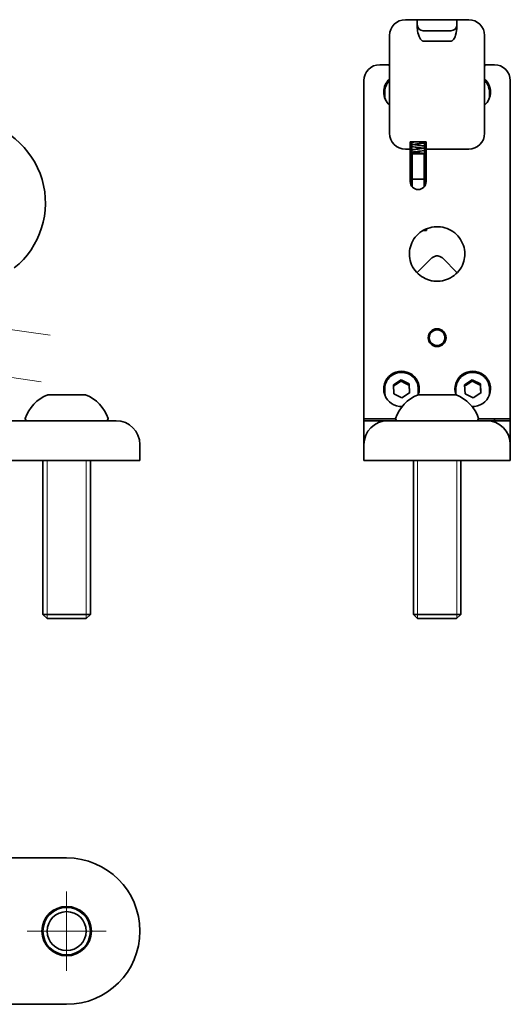
# Model space of a CAD drawing. Units: millimetres. Extents: x 164 to 507, y 132 to 381.
# Drawn here: x 383 to 507, y 132 to 381 of the extents above; entities that cross this region are included whole.
import ezdxf

# ---------------------------------------------------------------- set-up
doc = ezdxf.new("R2010")
doc.units = ezdxf.units.MM
doc.header["$LTSCALE"] = 2
doc.layers.add('Centro', color=7, linetype='Continuous', lineweight=13, true_color=0x008080)
for name, color, linetype, lineweight in [('Geometria schizzo', 7, 'Continuous', 18), ('Visibile', 7, 'Continuous', 35), ('Visibile sottile', 7, 'Continuous', 18)]:
    doc.layers.add(name, color=color, linetype=linetype, lineweight=lineweight)

msp = doc.modelspace()

# ---------------------------------------------------------------- linework, layer by layer
at = {"layer": 'Centro', "linetype": 'Continuous'}
for p, q in [((394.75, 160.41), (394.75, 140.41)), ((404.75, 150.41), (384.75, 150.41))]:
    msp.add_line(p, q, dxfattribs=at)
at = {"layer": 'Geometria schizzo', "color": 30, "linetype": 'Continuous', "true_color": 0xff8000}
for p, q in [((390.57, 301.08), (193.57, 328.76)), ((388.31, 289.28), (190.56, 317.07))]:
    msp.add_line(p, q, dxfattribs=at)
at = {"layer": 'Visibile'}
for p, q in [((483.37, 380.78), (480.37, 380.78)), ((483.37, 380.78), (483.37, 378.95)), ((493.37, 378.95), (493.37, 380.78)), ((496.37, 380.78), (493.37, 380.78)), ((484.87, 380.71), (491.87, 380.71)), ((476.37, 376.78), (476.37, 370.97)), ((491.87, 377.98), (484.87, 377.98)), ((500.37, 370.97), (500.37, 376.78)), ((491.87, 375.37), (484.87, 375.37)), ((476.37, 370.97), (476.37, 361.58)), ((500.37, 361.58), (500.37, 370.97)), ((476.07, 369.4), (473.87, 369.4)), ((476.31, 369.4), (476.07, 369.4)), ((500.67, 369.4), (500.43, 369.4)), ((502.87, 369.4), (500.67, 369.4)), ((469.87, 365.4), (469.87, 279.9)), ((506.87, 279.9), (506.87, 365.4)), ((475.12, 362.41), (475.12, 361.78)), ((476.37, 355.4), (476.37, 361.58)), ((500.37, 361.58), (500.37, 355.4)), ((501.62, 362.41), (501.62, 361.78)), ((476.37, 355.4), (476.37, 353.14)), ((500.37, 353.14), (500.37, 355.4)), ((476.37, 352.1), (476.37, 353.14)), ((476.37, 352.1), (476.37, 352.08)), ((500.37, 353.14), (500.37, 352.1)), ((500.37, 352.08), (500.37, 352.1)), ((481.57, 349.9), (481.57, 349.18)), ((481.57, 349.9), (485.57, 349.9)), ((481.57, 348.14), (481.57, 349.18)), ((481.97, 343.02), (481.97, 349.9)), ((485.17, 349.9), (485.17, 343.02)), ((485.57, 349.18), (485.57, 349.9)), ((485.57, 349.18), (485.57, 348.14)), ((481.57, 348.08), (480.37, 348.08)), ((481.57, 348.14), (481.57, 348.08)), ((481.57, 339.84), (481.57, 348.08)), ((482.07, 346.46), (482.07, 346.74)), ((482.07, 346.46), (482.07, 345.36)), ((482.17, 346.84), (484.97, 346.84)), ((485.07, 346.74), (485.07, 346.46)), ((485.07, 345.36), (485.07, 346.46)), ((485.57, 348.08), (485.57, 348.14)), ((485.57, 348.08), (485.57, 339.84)), ((496.37, 348.08), (485.57, 348.08)), ((481.97, 345.48), (482.07, 345.48)), ((481.97, 344.57), (482.07, 344.57)), ((482.07, 340.59), (482.07, 345.36)), ((485.07, 345.48), (485.17, 345.48)), ((485.07, 345.36), (485.07, 340.59)), ((485.07, 344.57), (485.17, 344.57)), ((481.97, 341.03), (481.57, 341.03)), ((481.97, 343.02), (481.97, 342.06)), ((481.97, 341.03), (481.97, 342.06)), ((481.97, 338.65), (481.97, 341.03)), ((485.17, 342.06), (485.17, 343.02)), ((485.17, 342.06), (485.17, 341.03)), ((485.17, 341.03), (485.17, 338.65)), ((485.57, 341.03), (485.17, 341.03)), ((481.97, 340.57), (482.07, 340.57)), ((482.07, 340.59), (482.07, 339.12)), ((482.07, 338.93), (482.07, 339.12)), ((482.07, 338.93), (482.07, 338.9)), ((482.07, 338.9), (482.07, 338.57)), ((482.07, 338.57), (482.07, 338.53)), ((482.17, 340.49), (484.97, 340.49)), ((485.07, 339.12), (485.07, 340.59)), ((485.07, 340.57), (485.17, 340.57)), ((485.07, 339.12), (485.07, 338.93)), ((485.07, 338.9), (485.07, 338.93)), ((485.07, 338.57), (485.07, 338.9)), ((485.07, 338.53), (485.07, 338.57)), ((485.67, 327.51), (484.82, 327.51)), ((485.67, 327.93), (485.67, 327.51)), ((483.28, 316.83), (486.95, 320.47)), ((489.78, 320.47), (493.46, 316.83)), ((477.31, 288.51), (479.25, 289.75)), ((479.25, 289.75), (481.31, 288.71)), ((479.25, 289.41), (479.25, 289.75)), ((481.31, 288.71), (481.43, 286.43)), ((481.31, 288.37), (481.31, 288.71)), ((495.31, 288.51), (497.25, 289.75)), ((497.25, 289.75), (499.31, 288.71)), ((497.25, 289.41), (497.25, 289.75)), ((499.31, 288.71), (499.43, 286.43)), ((499.31, 288.37), (499.31, 288.71)), ((475.12, 287.4), (475.12, 286.77)), ((477.43, 286.23), (477.31, 288.51)), ((479.49, 285.19), (477.43, 286.23)), ((481.43, 286.43), (479.49, 285.19)), ((483.62, 287.4), (483.62, 286.77)), ((493.12, 287.4), (493.12, 286.77)), ((495.43, 286.23), (495.31, 288.51)), ((497.49, 285.19), (495.43, 286.23)), ((499.43, 286.43), (497.49, 285.19)), ((501.62, 287.4), (501.62, 286.77)), ((399.51, 286), (389.99, 286)), ((493.13, 286), (483.61, 286)), ((380.52, 279.4), (394.75, 279.4)), ((384.5, 279.45), (384.26, 279.87)), ((407.25, 279.4), (394.75, 279.4)), ((405, 279.45), (405.24, 279.87)), ((469.87, 279.9), (469.87, 279.4)), ((469.87, 279.9), (473.87, 279.9)), ((469.87, 273.4), (469.87, 279.4)), ((469.87, 279.4), (475.87, 279.4)), ((477.87, 279.9), (473.87, 279.9)), ((500.87, 279.4), (475.87, 279.4)), ((478.12, 279.45), (477.88, 279.87)), ((498.62, 279.45), (498.86, 279.87)), ((502.87, 279.9), (498.87, 279.9)), ((500.87, 279.4), (506.87, 279.4)), ((502.87, 279.9), (502.87, 279.4)), ((502.87, 279.4), (502.87, 279.9)), ((502.87, 279.9), (506.87, 279.9)), ((506.87, 279.9), (506.87, 279.4)), ((506.87, 279.4), (506.87, 273.4)), ((413.25, 273.4), (413.25, 269.4)), ((469.87, 273.4), (469.87, 269.4)), ((506.87, 273.4), (506.87, 269.4)), ((394.75, 269.4), (182.75, 269.4)), ((388.75, 269.4), (388.75, 230.48)), ((394.75, 269.4), (413.25, 269.4)), ((400.75, 269.4), (400.75, 230.48)), ((469.87, 269.4), (506.87, 269.4)), ((482.37, 269.4), (482.37, 230.48)), ((494.37, 269.4), (494.37, 230.48)), ((388.75, 230.48), (400.75, 230.48)), ((389.82, 229.4), (388.75, 230.48)), ((399.68, 229.4), (389.82, 229.4)), ((399.68, 229.4), (400.75, 230.48)), ((482.37, 230.48), (494.37, 230.48)), ((483.44, 229.4), (482.37, 230.48)), ((493.3, 229.4), (483.44, 229.4)), ((493.3, 229.4), (494.37, 230.48)), ((394.75, 168.91), (182.75, 168.91)), ((182.75, 131.91), (394.75, 131.91))]:
    msp.add_line(p, q, dxfattribs=at)
for centre, radius in [((488.37, 300.4), 2.25), ((488.37, 300.4), 2), ((488.37, 300.4), 1.98), ((394.75, 150.41), 6.25), ((394.75, 150.41), 6.15), ((394.75, 150.41), 6), ((394.75, 150.41), 4.93)]:
    msp.add_circle(centre, radius, dxfattribs=at)
for centre, radius, start, end in [((480.37, 376.78), 4, 90, 180), ((496.37, 376.78), 4, 0, 90), ((484.87, 379.48), 1.5, 180, 270), ((491.87, 379.48), 1.5, 270, 0), ((473.87, 365.4), 4, 90, 180), ((478.07, 370.35), 2, 208.3594, 211.7883), ((498.67, 370.35), 2, 328.2117, 331.6406), ((502.87, 365.4), 4, 0, 90), ((368.39, 334.44), 21, 308.6582, 84.3346), ((480.37, 352.08), 4, 180, 270), ((496.37, 352.08), 4, 270, 0), ((482.17, 346.74), 0.1, 90, 180), ((484.97, 346.74), 0.1, 0, 90), ((482.17, 340.59), 0.1, 180, 270), ((484.97, 340.59), 0.1, 270, 0), ((393.73, 276.74), 10, 112.1709, 161.2704), ((389.99, 285.9), 0.1, 90, 112.1709), ((399.51, 285.9), 0.1, 67.8291, 90), ((395.77, 276.74), 10, 18.7296, 67.8291), ((487.34, 276.74), 10, 112.1709, 161.2704), ((483.61, 285.9), 0.1, 90, 112.1709), ((493.13, 285.9), 0.1, 67.8291, 90), ((489.39, 276.74), 10, 18.7296, 67.8291), ((384.35, 279.92), 0.1, 161.2704, 210), ((384.59, 279.5), 0.1, 210, 270), ((404.91, 279.5), 0.1, 270, 330), ((405.15, 279.92), 0.1, 330, 18.7296), ((407.25, 273.4), 6, 0, 90), ((475.87, 273.4), 6, 90, 180), ((477.97, 279.92), 0.1, 161.2704, 210), ((478.21, 279.5), 0.1, 210, 270), ((498.53, 279.5), 0.1, 270, 330), ((498.77, 279.92), 0.1, 330, 18.7296), ((500.87, 273.4), 6, 0, 90), ((394.75, 150.41), 18.5, 270, 90)]:
    msp.add_arc(centre, radius, start, end, dxfattribs=at)
for centre, major_axis, start_param, end_param in [((479.37, 362.48), (-4.5, 0), 5.442117, 7.124254), ((479.37, 361.78), (-4.5, 0), 5.812183, 6.205028), ((497.37, 362.48), (4.5, 0), 5.442117, 7.124254), ((497.37, 361.78), (4.5, 0), 0.078158, 0.471002), ((479.37, 361.78), (-4.25, 0), 0, 0.287506), ((497.37, 361.78), (4.25, 0), 5.99568, 6.283185), ((483.57, 339.84), (2, 0), 3.141593, 6.283185), ((479.37, 287.47), (-4.5, 0), 2.806673, 7.897142), ((497.37, 287.47), (-4.5, 0), 1.527636, 6.618105), ((479.37, 286.77), (-4.5, 0), 5.812183, 6.205028), ((479.37, 286.77), (4.5, 0), 0.078158, 0.471002), ((497.37, 286.77), (-4.5, 0), 5.812183, 6.205028), ((497.37, 286.77), (4.5, 0), 0.078158, 0.471002), ((479.37, 286.77), (-4.25, 0), 0, 0.287506), ((479.37, 286.77), (4.25, 0), 6.095002, 6.283185), ((497.37, 286.77), (-4.25, 0), 0, 0.188184), ((497.37, 286.77), (4.25, 0), 5.99568, 6.283185)]:
    msp.add_ellipse(centre, major_axis=major_axis, ratio=0.990268, start_param=start_param, end_param=end_param, dxfattribs=at)
for points, knots in [([(484.87, 380.71), (484.82, 380.71), (484.78, 380.71), (484.64, 380.71), (484.54, 380.71), (484.33, 380.72), (484.23, 380.72), (484, 380.72), (483.87, 380.72), (483.6, 380.73), (483.47, 380.74), (483.38, 380.75), (483.37, 380.75), (483.37, 380.75)], [1.2329187, 1.2329187, 1.2329187, 1.2329187, 1.2665127, 1.2665127, 1.3427339, 1.3427339, 1.4481424, 1.4481424, 1.6085959, 1.6085959, 1.8428349, 1.8428349, 1.952853, 1.952853, 1.952853, 1.952853]), ([(483.37, 378.95), (483.37, 378.8), (483.37, 378.63), (483.49, 377.18), (483.97, 375.7), (484.67, 375.4), (484.71, 375.39), (484.77, 375.38), (484.79, 375.38), (484.82, 375.37), (484.83, 375.37), (484.85, 375.37), (484.86, 375.37), (484.87, 375.37)], [10.558494, 10.558494, 10.558494, 10.558494, 11.0064, 11.0064, 14.221418, 14.221418, 14.395172, 14.395172, 14.442921, 14.442921, 14.467884, 14.467884, 14.483899, 14.483899, 14.483899, 14.483899]), ([(493.37, 380.75), (493.37, 380.74), (493.27, 380.74), (493.03, 380.73), (492.88, 380.72), (492.6, 380.72), (492.47, 380.72), (492.24, 380.71), (492.14, 380.71), (491.97, 380.71), (491.92, 380.71), (491.87, 380.71)], [0.6183519, 0.6183519, 0.6183519, 0.6183519, 0.8175491, 0.8175491, 0.9860278, 0.9860278, 1.1065012, 1.1065012, 1.1930219, 1.1930219, 1.2329187, 1.2329187, 1.2329187, 1.2329187]), ([(491.87, 375.37), (491.87, 375.37), (491.87, 375.37), (491.88, 375.37), (491.89, 375.37), (491.91, 375.37), (491.92, 375.37), (491.94, 375.37), (491.96, 375.38), (492, 375.38), (492.03, 375.39), (492.14, 375.43), (492.22, 375.48), (492.59, 375.76), (492.86, 376.27), (493.3, 377.68), (493.37, 378.39), (493.37, 378.95)], [14.483899, 14.483899, 14.483899, 14.483899, 14.484236, 14.484236, 14.498964, 14.498964, 14.517599, 14.517599, 14.551706, 14.551706, 14.639465, 14.639465, 14.977364, 14.977364, 16.958991, 16.958991, 19.392885, 19.392885, 19.392885, 19.392885]), ([(476.37, 368.99), (476.34, 369.02), (476.31, 369.05), (476.21, 369.18), (476.15, 369.26), (476.08, 369.38), (476.07, 369.4), (476.07, 369.4)], [0.9195572, 0.9195572, 0.9195572, 0.9195572, 0.9412058, 0.9412058, 1.0194627, 1.0194627, 1.0977195, 1.0977195, 1.0977195, 1.0977195]), ([(500.67, 369.4), (500.67, 369.4), (500.65, 369.38), (500.59, 369.26), (500.53, 369.18), (500.42, 369.05), (500.4, 369.02), (500.37, 368.99)], [0.3659065, 0.3659065, 0.3659065, 0.3659065, 0.4441634, 0.4441634, 0.5224202, 0.5224202, 0.5440689, 0.5440689, 0.5440689, 0.5440689]), ([(475.12, 362.41), (475.12, 362.86), (475.19, 363.31), (475.48, 364.16), (475.69, 364.56), (476.08, 365.09), (476.22, 365.25), (476.37, 365.39)], [4.2401852, 4.2401852, 4.2401852, 4.2401852, 4.559487, 4.559487, 4.8789309, 4.8789309, 5.026737, 5.026737, 5.026737, 5.026737]), ([(500.37, 365.39), (500.58, 365.19), (500.76, 364.97), (501.17, 364.35), (501.36, 363.93), (501.57, 363.14), (501.62, 362.78), (501.62, 362.41)], [6.5952261, 6.5952261, 6.5952261, 6.5952261, 6.8009304, 6.8009304, 7.1206623, 7.1206623, 7.3817779, 7.3817779, 7.3817779, 7.3817779]), ([(481.97, 349.77), (482.05, 349.79), (482.13, 349.8), (482.4, 349.84), (482.59, 349.87), (482.8, 349.9)], [0.27054871, 0.27054871, 0.27054871, 0.27054871, 0.30060292, 0.30060292, 0.36387031, 0.36387031, 0.36387031, 0.36387031]), ([(485.17, 349.64), (485.11, 349.63), (485.04, 349.62), (484.72, 349.57), (484.44, 349.53), (483.88, 349.45), (483.58, 349.41), (483.01, 349.33), (482.73, 349.28), (482.3, 349.22), (482.13, 349.19), (481.97, 349.17)], [0.2847123, 0.2847123, 0.2847123, 0.2847123, 0.3076733, 0.3076733, 0.3958548, 0.3958548, 0.4828626, 0.4828626, 0.5692385, 0.5692385, 0.6302352, 0.6302352, 0.6302352, 0.6302352]), ([(484.78, 348.29), (484.68, 348.3), (484.59, 348.31), (484.22, 348.37), (483.94, 348.41), (483.38, 348.49), (483.09, 348.53), (482.54, 348.61), (482.28, 348.65), (482.02, 348.69), (481.99, 348.7), (481.97, 348.7)], [0.3042272, 0.3042272, 0.3042272, 0.3042272, 0.336239, 0.336239, 0.4214539, 0.4214539, 0.5074456, 0.5074456, 0.5939844, 0.5939844, 0.6028902, 0.6028902, 0.6028902, 0.6028902]), ([(482.42, 349.24), (482.63, 349.2), (482.86, 349.17), (483.37, 349.1), (483.66, 349.05), (484.22, 348.97), (484.51, 348.93), (484.9, 348.87), (485.04, 348.85), (485.17, 348.83)], [0.309416, 0.309416, 0.309416, 0.309416, 0.3815655, 0.3815655, 0.4671871, 0.4671871, 0.5534243, 0.5534243, 0.6003826, 0.6003826, 0.6003826, 0.6003826]), ([(481.97, 347.87), (482.05, 347.88), (482.13, 347.9), (482.47, 347.95), (482.75, 347.99), (483.32, 348.07), (483.61, 348.11), (484.18, 348.2), (484.46, 348.24), (484.88, 348.3), (485.03, 348.32), (485.17, 348.35)], [0.2705487, 0.2705487, 0.2705487, 0.2705487, 0.3006029, 0.3006029, 0.3889306, 0.3889306, 0.4759159, 0.4759159, 0.5622773, 0.5622773, 0.6157955, 0.6157955, 0.6157955, 0.6157955]), ([(485.17, 347.74), (485.11, 347.73), (485.04, 347.72), (484.72, 347.67), (484.44, 347.63), (483.88, 347.55), (483.58, 347.5), (483.01, 347.42), (482.73, 347.38), (482.3, 347.32), (482.13, 347.29), (481.97, 347.26)], [0.2847123, 0.2847123, 0.2847123, 0.2847123, 0.3076733, 0.3076733, 0.3958548, 0.3958548, 0.4828626, 0.4828626, 0.5692385, 0.5692385, 0.6302352, 0.6302352, 0.6302352, 0.6302352]), ([(482.08, 346.78), (482.06, 346.78), (482.05, 346.79), (482.02, 346.79), (481.99, 346.79), (481.97, 346.8)], [0.58954216, 0.58954216, 0.58954216, 0.58954216, 0.59398445, 0.59398445, 0.6028902, 0.6028902, 0.6028902, 0.6028902]), ([(482.42, 347.33), (482.63, 347.3), (482.86, 347.27), (483.37, 347.19), (483.66, 347.15), (484.22, 347.07), (484.51, 347.03), (484.9, 346.97), (485.04, 346.95), (485.17, 346.93)], [0.309416, 0.309416, 0.309416, 0.309416, 0.3815655, 0.3815655, 0.4671871, 0.4671871, 0.5534243, 0.5534243, 0.6003826, 0.6003826, 0.6003826, 0.6003826]), ([(495.37, 321.55), (495.37, 322.29), (495.25, 323.03), (494.77, 324.43), (494.42, 325.1), (493.53, 326.28), (492.98, 326.8), (491.75, 327.64), (491.07, 327.97), (489.64, 328.38), (488.9, 328.48), (487.41, 328.43), (486.67, 328.29), (485.27, 327.79), (484.61, 327.43), (483.44, 326.51), (482.93, 325.97), (482.11, 324.73), (481.8, 324.05), (481.45, 322.76), (481.37, 322.15), (481.37, 321.55)], [3.141593, 3.141593, 3.141593, 3.141593, 3.463668, 3.463668, 3.785306, 3.785306, 4.105842, 4.105842, 4.425107, 4.425107, 4.743431, 4.743431, 5.061457, 5.061457, 5.37992, 5.37992, 5.699415, 5.699415, 6.020186, 6.020186, 6.283185, 6.283185, 6.283185, 6.283185]), ([(481.37, 321.55), (481.37, 320.8), (481.49, 320.06), (481.98, 318.65), (482.34, 317.98), (483.25, 316.8), (483.8, 316.29), (485.04, 315.46), (485.72, 315.15), (487.14, 314.74), (487.88, 314.65), (489.36, 314.71), (490.09, 314.85), (491.47, 315.34), (492.12, 315.7), (493.28, 316.6), (493.79, 317.14), (494.62, 318.36), (494.93, 319.04), (495.29, 320.34), (495.37, 320.94), (495.37, 321.55)], [6.283185, 6.283185, 6.283185, 6.283185, 6.61105, 6.61105, 6.937149, 6.937149, 7.258953, 7.258953, 7.576068, 7.576068, 7.889895, 7.889895, 8.202746, 8.202746, 8.517129, 8.517129, 8.835173, 8.835173, 9.15793, 9.15793, 9.424778, 9.424778, 9.424778, 9.424778]), ([(487.18, 320.67), (487.19, 320.68), (487.2, 320.68), (487.3, 320.76), (487.41, 320.83), (487.76, 321), (488.09, 321.08), (488.65, 321.08), (488.97, 321), (489.32, 320.83), (489.44, 320.76), (489.54, 320.68), (489.55, 320.68), (489.56, 320.67)], [0.4279398, 0.4279398, 0.4279398, 0.4279398, 0.4313654, 0.4313654, 0.465233, 0.465233, 0.5490986, 0.5490986, 0.6329642, 0.6329642, 0.6668317, 0.6668317, 0.6702574, 0.6702574, 0.6702574, 0.6702574]), ([(486.95, 320.47), (487.01, 320.52), (487.07, 320.58), (487.15, 320.64), (487.16, 320.65), (487.18, 320.67)], [-0.16382766, -0.16382766, -0.16382766, -0.16382766, -0.13612553, -0.13612553, -0.12844874, -0.12844874, -0.12844874, -0.12844874]), ([(489.56, 320.67), (489.57, 320.66), (489.59, 320.64), (489.67, 320.58), (489.73, 320.52), (489.78, 320.47)], [-0.10233635, -0.10233635, -0.10233635, -0.10233635, -0.09662205, -0.09662205, -0.0758566, -0.0758566, -0.0758566, -0.0758566]), ([(475.12, 287.4), (475.12, 287.85), (475.19, 288.3), (475.48, 289.15), (475.69, 289.55), (476.23, 290.27), (476.56, 290.59), (477.3, 291.11), (477.71, 291.31), (478.58, 291.56), (479.04, 291.62), (479.94, 291.6), (480.39, 291.51), (481.25, 291.21), (481.65, 290.98), (482.36, 290.43), (482.67, 290.09), (483.17, 289.34), (483.36, 288.92), (483.57, 288.13), (483.62, 287.77), (483.62, 287.4)], [4.240185, 4.240185, 4.240185, 4.240185, 4.559487, 4.559487, 4.878931, 4.878931, 5.198739, 5.198739, 5.51898, 5.51898, 5.839554, 5.839554, 6.160236, 6.160236, 6.480764, 6.480764, 6.80093, 6.80093, 7.120662, 7.120662, 7.381778, 7.381778, 7.381778, 7.381778]), ([(493.12, 287.4), (493.12, 287.85), (493.19, 288.3), (493.48, 289.15), (493.69, 289.55), (494.23, 290.27), (494.56, 290.59), (495.3, 291.11), (495.71, 291.31), (496.58, 291.56), (497.04, 291.62), (497.94, 291.6), (498.39, 291.51), (499.25, 291.21), (499.65, 290.98), (500.36, 290.43), (500.67, 290.09), (501.17, 289.34), (501.36, 288.92), (501.57, 288.13), (501.62, 287.77), (501.62, 287.4)], [4.240185, 4.240185, 4.240185, 4.240185, 4.559487, 4.559487, 4.878931, 4.878931, 5.198739, 5.198739, 5.51898, 5.51898, 5.839554, 5.839554, 6.160236, 6.160236, 6.480764, 6.480764, 6.80093, 6.80093, 7.120662, 7.120662, 7.381778, 7.381778, 7.381778, 7.381778])]:
    msp.add_open_spline(points, degree=3, knots=knots, dxfattribs=at)
for points in [[(481.97, 346.26), (482, 346.26), (482.03, 346.26), (482.07, 346.27)], [(485.07, 346.49), (485.1, 346.5), (485.14, 346.5), (485.17, 346.5)], [(482.07, 345.66), (482.03, 345.66), (482, 345.66), (481.97, 345.66)], [(485.17, 345.9), (485.14, 345.9), (485.1, 345.9), (485.07, 345.89)], [(487.06, 314.8), (487.08, 314.81), (487.09, 314.82), (487.1, 314.83)]]:
    msp.add_open_spline(points, degree=3, dxfattribs=at)
for points, weights in [([(479.25, 289.41), (478.29, 288.74), (477.33, 288.17)], [1, 1.15348432866, 1.00241329648]), ([(481.31, 288.37), (480.28, 288.84), (479.25, 289.41)], [1, 1.15470053838, 1]), ([(497.25, 289.41), (496.29, 288.74), (495.33, 288.17)], [1, 1.15348432866, 1.00241329648]), ([(499.31, 288.37), (498.28, 288.84), (497.25, 289.41)], [1, 1.15470053838, 1]), ([(481.41, 286.42), (481.36, 287.32), (481.31, 288.37)], [1.03720036663, 1.13307823139, 1]), ([(499.41, 286.42), (499.36, 287.32), (499.31, 288.37)], [1.03720036663, 1.13307823139, 1])]:
    msp.add_rational_spline(points, weights, degree=2, dxfattribs=at)
at = {"layer": 'Visibile sottile'}
for p, q in [((389.8, 269.4), (389.8, 229.43)), ((399.7, 229.43), (399.7, 269.4)), ((483.42, 269.4), (483.42, 229.43)), ((493.32, 229.43), (493.32, 269.4))]:
    msp.add_line(p, q, dxfattribs=at)

doc.saveas('drawing.dxf')
